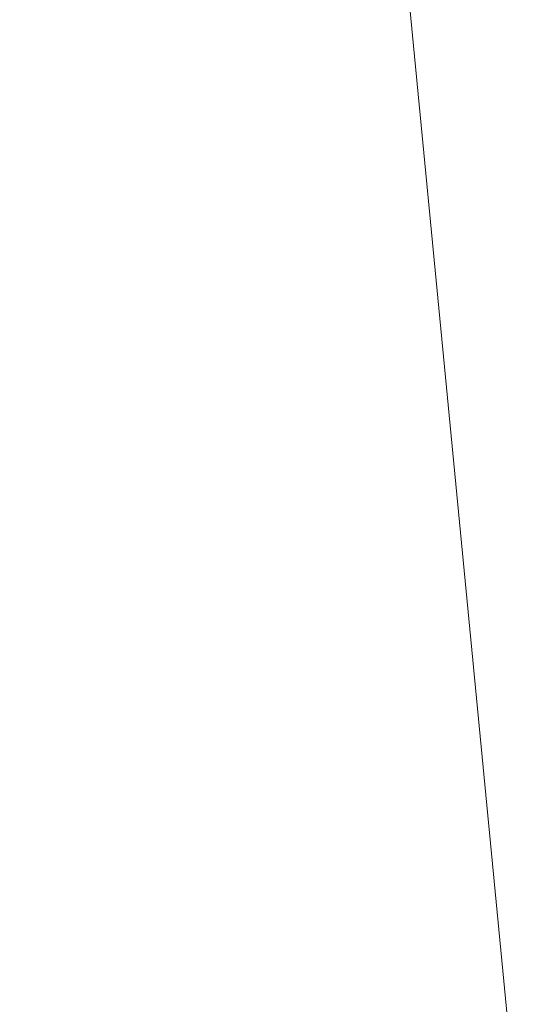
# Model space of a CAD drawing. Units: inches. Extents: x 0 to 204, y 0 to 264.
# Drawn here: x 103 to 103, y 160 to 161 of the extents above; entities that cross this region are included whole.
import ezdxf

# ---------------------------------------------------------------- set-up
doc = ezdxf.new("R2010")
doc.units = ezdxf.units.IN
doc.header["$MEASUREMENT"] = 0
doc.layers.get('0').update_dxf_attribs({"color": 10})

# ---------------------------------------------------------------- blocks, each defined once
blk = doc.blocks.new('100-09-3D')
at = {"lineweight": 18}
for points, invisible_edges in [([(8.7477, -6.203, 5.125), (7.4428, 7.3003, 5.125), (1.2418, 9.976, 5.125), (-8.7477, -6.203, 5.125)], 14), ([(1.2418, 9.976, 2.875), (7.4428, 7.3003, 2.875), (8.7477, -6.203, 2.875), (-8.7477, -6.203, 2.875)], 13), ([(7.1326, 7.7237), (8.4399, -6.9145), (7.7566, -6.2895), (6.51, 7.6681)], 10), ([(7.7566, -6.2895, 0.625), (8.4399, -6.9145, 0.625), (7.1326, 7.7237, 0.625), (6.51, 7.6681, 0.625)], 5)]:
    blk.add_3dface(points, dxfattribs=dict(at, invisible_edges=invisible_edges))
blk.add_3dface([(6.51, 7.6681, 0.625), (6.51, 7.6681), (7.7566, -6.2895), (7.7566, -6.2895, 0.625)], dxfattribs=at)
mesh = blk.add_polyface(dxfattribs=at)
corners = [(8.625, -7.102, 5.125), (8.6165, -7.1667, 5.125), (8.5915, -7.227, 5.125), (8.5518, -7.2788, 5.125), (8.5, -7.3185, 5.125), (8.4397, -7.3435, 5.125), (8.375, -7.352, 5.125), (-8.375, -7.352, 5.125), (-8.4397, -7.3435, 5.125), (-8.5, -7.3185, 5.125), (-8.5518, -7.2788, 5.125), (-8.5915, -7.227, 5.125), (-8.6165, -7.1667, 5.125), (-8.625, -7.102, 5.125), (-8.625, -6.2571, 5.125), (-8.625, -6.233, 5.125), (-8.6227, -6.209, 5.125), (-7.3184, 7.2883, 5.125), (-7.2288, 7.7069, 5.125), (-7.0467, 8.0943, 5.125), (-6.7814, 8.4303, 5.125), (-6.4468, 8.6973, 5.125), (-6.0604, 8.8815, 5.125), (-3.6791, 9.5261, 5.125), (-1.2335, 9.8512, 5.125), (1.2335, 9.8512, 5.125), (3.6791, 9.5261, 5.125), (6.0604, 8.8815, 5.125), (6.4468, 8.6973, 5.125), (6.7814, 8.4303, 5.125), (7.0467, 8.0943, 5.125), (7.2288, 7.7069, 5.125), (7.3184, 7.2883, 5.125), (8.6227, -6.209, 5.125), (8.625, -6.233, 5.125), (8.625, -6.2571, 5.125)]
mesh.append_faces([[corners[k] for k in face] for face in [(33, 25, 32)]], dxfattribs={"vtx0": -1, "vtx1": -1})
mesh.append_faces([[corners[k] for k in face] for face in [(16, 33, 7, 14)]], dxfattribs={"vtx0": -1, "vtx1": -1, "vtx2": -1, "vtx3": -1})
mesh.append_faces([[corners[k] for k in face] for face in [(33, 16, 24, 25)]], dxfattribs={"vtx0": -1, "vtx1": -1, "vtx3": -1})
mesh.append_faces([[corners[k] for k in face] for face in [(24, 16, 17, 23), (27, 31, 32), (0, 5, 6, 35), (5, 0, 1)]], dxfattribs={"vtx0": -1, "vtx2": -1})
mesh.append_faces([[corners[k] for k in face] for face in [(22, 17, 18, 19), (32, 25, 26, 27)]], dxfattribs={"vtx0": -1, "vtx3": -1})
mesh.append_faces([[corners[k] for k in face] for face in [(21, 22, 19, 20), (15, 16, 14), (29, 30, 28)]], dxfattribs={"vtx1": -1})
mesh.append_faces([[corners[k] for k in face] for face in [(22, 23, 17)]], dxfattribs={"vtx1": -1, "vtx2": -1})
mesh.append_faces([[corners[k] for k in face] for face in [(6, 7, 33, 35)]], dxfattribs={"vtx1": -1, "vtx2": -1, "vtx3": -1})
mesh.append_faces([[corners[k] for k in face] for face in [(13, 14, 7, 8), (12, 13, 8, 9), (27, 28, 30, 31), (4, 5, 1, 2)]], dxfattribs={"vtx1": -1, "vtx3": -1})
mesh.append_faces([[corners[k] for k in face] for face in [(2, 3, 4), (33, 34, 35)]], dxfattribs={"vtx2": -1})
mesh.append_faces([[corners[k] for k in face] for face in [(9, 10, 11, 12)]], dxfattribs={"vtx3": -1})
mesh = blk.add_polyface(dxfattribs=at)
corners = [(7.625, -6.2812, 5.875), (6.323, 7.1921, 5.875), (6.2812, 7.3875, 5.875), (6.1962, 7.5682, 5.875), (6.0724, 7.725, 5.875), (5.9163, 7.8497, 5.875), (5.736, 7.9356, 5.875), (2.9076, 8.6513, 5.875), (0, 8.892, 5.875), (-2.9076, 8.6513, 5.875), (-5.736, 7.9356, 5.875), (-5.9163, 7.8497, 5.875), (-6.0724, 7.725, 5.875), (-6.1962, 7.5682, 5.875), (-6.2812, 7.3875, 5.875), (-6.323, 7.1921, 5.875), (-7.625, -6.2812, 5.875), (-7.625, -6.352, 5.875), (7.625, -6.352, 5.875)]
mesh.append_faces([[corners[k] for k in face] for face in [(1, 5, 6, 7)]], dxfattribs={"vtx0": -1, "vtx3": -1})
mesh.append_faces([[corners[k] for k in face] for face in [(8, 9, 16, 0)]], dxfattribs={"vtx1": -1, "vtx2": -1, "vtx3": -1})
mesh.append_faces([[corners[k] for k in face] for face in [(0, 1, 7, 8), (9, 10, 15, 16)]], dxfattribs={"vtx1": -1, "vtx3": -1})
mesh.append_faces([[corners[k] for k in face] for face in [(1, 2, 3), (17, 18, 0, 16), (13, 14, 15, 12)]], dxfattribs={"vtx2": -1})
mesh.append_faces([[corners[k] for k in face] for face in [(3, 4, 5, 1), (10, 11, 12, 15)]], dxfattribs={"vtx2": -1, "vtx3": -1})
mesh = blk.add_polyface(dxfattribs=at)
corners = [(7.3184, 7.2883, 5.125), (7.2117, 7.278, 5.37), (7.0464, 7.262, 5.5796), (6.8335, 7.2414, 5.74), (6.587, 7.2176, 5.8407), (6.323, 7.1921, 5.875), (7.625, -6.2812, 5.875), (7.8902, -6.2684, 5.8407), (8.1379, -6.2565, 5.74), (8.3518, -6.2462, 5.5796), (8.5178, -6.2382, 5.37), (8.625, -6.233, 5.125), (8.6227, -6.209, 5.125)]
mesh.append_faces([[corners[k] for k in face] for face in [(6, 4, 5), (12, 10, 11)]], dxfattribs={"vtx0": -1})
mesh.append_faces([[corners[k] for k in face] for face in [(4, 7, 3), (2, 9, 1), (9, 2, 8)]], dxfattribs={"vtx0": -1, "vtx1": -1})
mesh.append_faces([[corners[k] for k in face] for face in [(10, 12, 1)]], dxfattribs={"vtx0": -1, "vtx1": -1, "vtx2": -1})
mesh.append_faces([[corners[k] for k in face] for face in [(4, 6, 7), (3, 7, 8), (8, 2, 3), (1, 9, 10)]], dxfattribs={"vtx0": -1, "vtx2": -1})
mesh.append_faces([[corners[k] for k in face] for face in [(12, 0, 1)]], dxfattribs={"vtx2": -1})

msp = doc.modelspace()

# ---------------------------------------------------------------- linework, layer by layer
at = {"lineweight": 18, "invisible_edges": 15}
for points in [[(101.63392, 162.44874, 28.64757), (100.42694, 162.38503, 29.20589), (104.50968, 161.30042, 28.96809)], [(100.42694, 162.38503, 29.20589), (100.62762, 161.86267, 29.63749), (104.342, 160.82903, 29.53494)], [(102.38888, 160.8783, 23.50647), (103.16382, 160.65271, 22.6146), (102.52081, 162.09809, 30)], [(103.37643, 161.97191, 30), (103.16382, 160.65271, 22.6146), (103.91605, 160.83469, 24)], [(103.15768, 161.71541, 22.65608), (102.74067, 161.00719, 18), (102.37758, 161.91957, 23.57528)], [(102.37355, 161.90328, 36.36708), (103.29218, 161.47915, 34.92871), (102.06759, 161.65628, 34.13295)], [(103.92859, 160.55068, 29.79478), (100.62762, 161.86267, 29.63749), (99.28824, 161.49214, 29.91531)], [(103.04596, 161.60898, 36.43033), (101.52505, 161.72083, 34.91105), (102.62645, 161.29132, 34.04876)], [(103.21662, 161.48103, 33.12578), (103.33125, 161.67198, 34.22797), (103.21201, 161.55416, 32.61992)], [(103.33125, 161.67198, 34.22797), (103.21662, 161.48103, 33.12578), (103.28253, 161.536, 34.09933)], [(101.64091, 161.51698, 32.19077), (102.06759, 161.65628, 34.13295), (103.13013, 161.22189, 33.03494)], [(103.02306, 161.4578, 27.67086), (103.05685, 161.65097, 27.14859), (102.97935, 161.55276, 26.25)], [(103.08382, 161.58695, 28.05693), (103.05685, 161.65097, 27.14859), (103.02306, 161.4578, 27.67086)], [(103.28253, 161.536, 34.09933), (103.27474, 161.45156, 34.7249), (103.36358, 161.63619, 35.24992)], [(103.15262, 161.4436, 30.26851), (103.20998, 161.62144, 30.28251), (103.11835, 161.54623, 28.97238)], [(103.20998, 161.62144, 30.28251), (103.15262, 161.4436, 30.26851), (103.22881, 161.53615, 31.17618)], [(103.24463, 161.47949, 31.83821), (103.30595, 161.62347, 32.13472), (103.22881, 161.53615, 31.17618)], [(103.24463, 161.47949, 31.83821), (103.31706, 161.54907, 32.81909), (103.30595, 161.62347, 32.13472)], [(103.04596, 161.60898, 36.43033), (102.62645, 161.29132, 34.04876), (104.22833, 161.00332, 35.00204)], [(102.79389, 161.35403, 27.72897), (102.8423, 161.60314, 27.39604), (102.71173, 161.53486, 26.25)], [(102.79389, 161.35403, 27.72897), (102.93926, 161.53465, 28.76326), (102.8423, 161.60314, 27.39604)], [(103.46053, 161.59629, 35.35285), (103.36778, 161.5006, 34.12574), (103.3432, 161.4017, 34.2716)], [(103.39254, 161.43774, 35.0216), (103.46053, 161.59629, 35.35285), (103.3432, 161.4017, 34.2716)], [(103.02306, 161.4578, 27.67086), (103.11835, 161.54623, 28.97238), (103.08382, 161.58695, 28.05693)], [(103.36778, 161.5006, 34.12574), (103.3843, 161.58875, 33.88997), (103.2547, 161.3802, 32.65988)], [(103.31706, 161.54907, 32.81909), (103.2547, 161.3802, 32.65988), (103.3843, 161.58875, 33.88997)], [(102.97935, 161.55276, 26.25), (102.9598, 161.26582, 27.61811), (103.02306, 161.4578, 27.67086)], [(103.12212, 161.35343, 32.16124), (103.21201, 161.55416, 32.61992), (103.1186, 161.51342, 31.29292)], [(103.21662, 161.48103, 33.12578), (103.21201, 161.55416, 32.61992), (103.12212, 161.35343, 32.16124)], [(103.11835, 161.54623, 28.97238), (103.02306, 161.4578, 27.67086), (103.03442, 161.31001, 28.79622)], [(103.03442, 161.31001, 28.79622), (103.15262, 161.4436, 30.26851), (103.11835, 161.54623, 28.97238)], [(103.2547, 161.3802, 32.65988), (103.31706, 161.54907, 32.81909), (103.24463, 161.47949, 31.83821)], [(102.79389, 161.35403, 27.72897), (102.92601, 161.3576, 29.29461), (102.93926, 161.53465, 28.76326)], [(102.92601, 161.3576, 29.29461), (103.03367, 161.51835, 30.04396), (102.93926, 161.53465, 28.76326)], [(103.17244, 161.33168, 31.35136), (103.22881, 161.53615, 31.17618), (103.15262, 161.4436, 30.26851)], [(103.17244, 161.33168, 31.35136), (103.24463, 161.47949, 31.83821), (103.22881, 161.53615, 31.17618)], [(103.19238, 161.37296, 33.31288), (103.20243, 161.33682, 33.87992), (103.28253, 161.536, 34.09933)], [(103.28253, 161.536, 34.09933), (103.21662, 161.48103, 33.12578), (103.19238, 161.37296, 33.31288)], [(103.30808, 161.47687, 26.25), (103.38306, 161.46558, 27.28924), (103.22126, 161.52382, 27.56961)], [(103.22126, 161.52382, 27.56961), (103.38306, 161.46558, 27.28924), (103.40597, 161.4976, 28.38181)], [(101.64091, 161.51698, 32.19077), (102.98552, 161.11255, 31.33796), (101.52574, 161.39801, 30.45864)], [(102.92601, 161.3576, 29.29461), (103.00823, 161.3921, 30.24244), (103.03367, 161.51835, 30.04396)], [(103.1186, 161.51342, 31.29292), (103.03367, 161.51835, 30.04396), (103.00823, 161.3921, 30.24244)], [(103.00823, 161.3921, 30.24244), (103.05138, 161.30935, 31.25063), (103.1186, 161.51342, 31.29292)], [(103.12212, 161.35343, 32.16124), (103.1186, 161.51342, 31.29292), (103.05138, 161.30935, 31.25063)], [(103.26906, 161.32902, 33.26734), (103.36778, 161.5006, 34.12574), (103.2547, 161.3802, 32.65988)], [(103.26906, 161.32902, 33.26734), (103.3432, 161.4017, 34.2716), (103.36778, 161.5006, 34.12574)], [(99.28824, 161.49214, 29.91531), (100.55735, 160.65827, 30), (103.48266, 160.24548, 29.94911)], [(103.12212, 161.35343, 32.16124), (103.19238, 161.37296, 33.31288), (103.21662, 161.48103, 33.12578)], [(103.2547, 161.3802, 32.65988), (103.24463, 161.47949, 31.83821), (103.17244, 161.33168, 31.35136)], [(103.03442, 161.31001, 28.79622), (103.02306, 161.4578, 27.67086), (102.9598, 161.26582, 27.61811)], [(103.15262, 161.4436, 30.26851), (103.03442, 161.31001, 28.79622), (103.07375, 161.2097, 30.18281)], [(103.15262, 161.4436, 30.26851), (103.07375, 161.2097, 30.18281), (103.17244, 161.33168, 31.35136)], [(103.3432, 161.4017, 34.2716), (103.34468, 161.32304, 34.80739), (103.39254, 161.43774, 35.0216)], [(102.84091, 161.00321, 29.64098), (101.92682, 161.22054, 28.82374), (101.52574, 161.39801, 30.45864)], [(102.92601, 161.3576, 29.29461), (102.97398, 161.26235, 30.33638), (103.00823, 161.3921, 30.24244)], [(103.05138, 161.30935, 31.25063), (103.00823, 161.3921, 30.24244), (102.97398, 161.26235, 30.33638)], [(103.26906, 161.32902, 33.26734), (103.2099, 161.17511, 33.07672), (103.3432, 161.4017, 34.2716)], [(103.2099, 161.17511, 33.07672), (103.34468, 161.32304, 34.80739), (103.3432, 161.4017, 34.2716)], [(103.2547, 161.3802, 32.65988), (103.17244, 161.33168, 31.35136), (103.09788, 161.11559, 31.24346)], [(103.2547, 161.3802, 32.65988), (103.09788, 161.11559, 31.24346), (103.16562, 161.17052, 32.23085)], [(103.26906, 161.32902, 33.26734), (103.2547, 161.3802, 32.65988), (103.16562, 161.17052, 32.23085)], [(103.12212, 161.35343, 32.16124), (103.05783, 161.16741, 32.18646), (103.19238, 161.37296, 33.31288)], [(102.79389, 161.35403, 27.72897), (102.63351, 161.28552, 26.25), (102.7179, 161.16983, 27.528)], [(102.7179, 161.16983, 27.528), (102.82757, 161.17574, 28.78227), (102.79389, 161.35403, 27.72897)], [(102.79389, 161.35403, 27.72897), (102.82757, 161.17574, 28.78227), (102.92601, 161.3576, 29.29461)], [(102.92601, 161.3576, 29.29461), (102.82757, 161.17574, 28.78227), (102.97398, 161.26235, 30.33638)], [(102.98629, 161.17663, 30.90268), (103.05783, 161.16741, 32.18646), (103.12212, 161.35343, 32.16124)], [(103.05138, 161.30935, 31.25063), (102.98629, 161.17663, 30.90268), (103.12212, 161.35343, 32.16124)], [(103.07375, 161.2097, 30.18281), (103.09788, 161.11559, 31.24346), (103.17244, 161.33168, 31.35136)], [(103.2099, 161.17511, 33.07672), (103.26906, 161.32902, 33.26734), (103.16562, 161.17052, 32.23085)], [(103.03442, 161.31001, 28.79622), (102.90847, 161.07417, 27.7956), (102.97801, 161.08302, 29.09835)], [(102.9598, 161.26582, 27.61811), (102.90847, 161.07417, 27.7956), (103.03442, 161.31001, 28.79622)], [(103.05138, 161.30935, 31.25063), (102.97398, 161.26235, 30.33638), (102.98629, 161.17663, 30.90268)], [(103.03442, 161.31001, 28.79622), (102.97801, 161.08302, 29.09835), (103.07375, 161.2097, 30.18281)], [(102.62645, 161.29132, 34.04876), (102.08968, 161.23003, 32.80645), (103.13706, 160.96085, 32.95653)], [(102.62645, 161.29132, 34.04876), (103.13706, 160.96085, 32.95653), (104.16923, 160.64337, 33.11712)], [(102.82757, 161.17574, 28.78227), (102.90795, 161.13302, 29.98959), (102.97398, 161.26235, 30.33638)], [(102.90847, 161.07417, 27.7956), (102.9598, 161.26582, 27.61811), (102.88582, 161.25458, 26.25)], [(102.98629, 161.17663, 30.90268), (102.97398, 161.26235, 30.33638), (102.90795, 161.13302, 29.98959)], [(102.14506, 161.03017, 31.42401), (103.13706, 160.96085, 32.95653), (102.08968, 161.23003, 32.80645)], [(103.02127, 161.03613, 30.23685), (103.07375, 161.2097, 30.18281), (102.97801, 161.08302, 29.09835)], [(103.02127, 161.03613, 30.23685), (103.09788, 161.11559, 31.24346), (103.07375, 161.2097, 30.18281)], [(103.43514, 161.13029, 34.11483), (103.27217, 161.20767, 34.10455), (103.2983, 160.99741, 33.06625)], [(102.82757, 161.17574, 28.78227), (102.7179, 161.16983, 27.528), (102.6963, 161.01405, 27.9455)], [(102.84091, 161.0034, 29.64099), (102.90795, 161.13302, 29.98959), (102.82757, 161.17574, 28.78227)], [(102.91322, 161.05807, 30.48948), (102.98629, 161.17663, 30.90268), (102.90795, 161.13302, 29.98959)], [(103.03319, 160.88777, 31.40331), (103.2099, 161.17511, 33.07672), (103.16562, 161.17052, 32.23085)], [(102.5926, 161.15511, 26.25), (102.624, 161.01938, 27.09775), (102.7179, 161.16983, 27.528)], [(103.03319, 160.88777, 31.40331), (103.16562, 161.17052, 32.23085), (103.03467, 160.9622, 30.96343)], [(103.09788, 161.11559, 31.24346), (103.03467, 160.9622, 30.96343), (103.16562, 161.17052, 32.23085)], [(103.43514, 161.13029, 34.11483), (103.2983, 160.99741, 33.06625), (103.44095, 160.98448, 33.26796)], [(103.09788, 161.11559, 31.24346), (103.02127, 161.03613, 30.23685), (103.03467, 160.9622, 30.96343)], [(102.97801, 161.08302, 29.09835), (102.90847, 161.07417, 27.7956), (102.9009, 160.88437, 28.82105)], [(102.97801, 161.08302, 29.09835), (102.9009, 160.88437, 28.82105), (103.02127, 161.03613, 30.23685)], [(102.90847, 161.07417, 27.7956), (102.78793, 160.94252, 26.25), (102.82349, 160.85336, 27.49518)], [(102.90847, 161.07417, 27.7956), (102.82349, 160.85336, 27.49518), (102.9009, 160.88437, 28.82105)], [(103.20217, 160.79504, 31.35077), (103.2983, 160.99741, 33.06625), (103.17005, 161.04521, 33.11478)], [(103.11289, 160.65355, 30.56459), (102.14506, 161.03017, 31.42401), (101.98744, 160.92122, 29.9883)], [(103.11289, 160.65355, 30.56459), (103.13706, 160.96085, 32.95653), (102.14506, 161.03017, 31.42401)], [(102.9009, 160.88437, 28.82105), (102.95918, 160.88425, 29.96646), (103.02127, 161.03613, 30.23685)], [(103.03467, 160.9622, 30.96343), (103.02127, 161.03613, 30.23685), (102.95918, 160.88425, 29.96646)], [(103.20217, 160.79504, 31.35077), (103.33757, 160.87778, 32.33591), (103.2983, 160.99741, 33.06625)], [(103.44095, 160.98448, 33.26796), (103.2983, 160.99741, 33.06625), (103.33757, 160.87778, 32.33591)], [(103.52573, 160.80444, 32.23153), (103.44095, 160.98448, 33.26796), (103.33757, 160.87778, 32.33591)], [(102.96475, 160.80905, 30.54757), (103.03467, 160.9622, 30.96343), (102.95918, 160.88425, 29.96646)], [(104.11622, 160.44031, 31.40612), (103.13706, 160.96085, 32.95653), (103.11289, 160.65355, 30.56459)], [(102.611, 160.65234, 28.76992), (103.11289, 160.65355, 30.56459), (101.98744, 160.92122, 29.9883)], [(102.74067, 159.82365, 18), (103.16382, 160.65271, 22.6146), (102.38888, 160.8783, 23.50647)], [(102.9009, 160.88437, 28.82105), (102.82349, 160.85336, 27.49518), (102.79754, 160.69428, 27.97092)], [(102.95918, 160.88425, 29.96646), (102.9009, 160.88437, 28.82105), (102.89632, 160.73033, 29.69184)], [(103.20217, 160.79504, 31.35077), (103.33091, 160.7176, 31.01998), (103.33757, 160.87778, 32.33591)], [(103.33757, 160.87778, 32.33591), (103.33091, 160.7176, 31.01998), (103.52573, 160.80444, 32.23153)], [(102.96475, 160.80905, 30.54757), (103.03841, 160.70818, 29.96834), (103.20217, 160.79504, 31.35077)], [(103.20217, 160.79504, 31.35077), (103.03841, 160.70818, 29.96834), (103.18099, 160.6876, 30.2447)], [(103.18099, 160.6876, 30.2447), (103.33091, 160.7176, 31.01998), (103.20217, 160.79504, 31.35077)], [(103.52573, 160.80444, 32.23153), (103.33091, 160.7176, 31.01998), (103.46763, 160.65115, 30.797)], [(102.96304, 160.65597, 28.91942), (103.03841, 160.70818, 29.96834), (102.89632, 160.73033, 29.69184)], [(103.33091, 160.7176, 31.01998), (103.18099, 160.6876, 30.2447), (103.334, 160.61595, 29.97422)], [(103.33091, 160.7176, 31.01998), (103.334, 160.61595, 29.97422), (103.46763, 160.65115, 30.797)], [(103.10859, 160.62482, 29.14965), (103.03841, 160.70818, 29.96834), (102.96304, 160.65597, 28.91942)], [(103.03841, 160.70818, 29.96834), (103.10859, 160.62482, 29.14965), (103.18099, 160.6876, 30.2447)], [(102.79754, 160.69428, 27.97092), (102.91024, 160.62795, 28.03489), (102.96304, 160.65597, 28.91942)], [(103.23865, 160.57263, 28.97048), (103.18099, 160.6876, 30.2447), (103.10859, 160.62482, 29.14965)], [(103.18099, 160.6876, 30.2447), (103.23865, 160.57263, 28.97048), (103.334, 160.61595, 29.97422)], [(102.73977, 160.67321, 26.96459), (102.90606, 160.59321, 26.25), (102.95846, 160.58736, 27.21739)], [(102.73977, 160.67321, 26.96459), (102.95846, 160.58736, 27.21739), (102.91024, 160.62795, 28.03489)], [(104.0041, 160.14587, 27.77498), (102.611, 160.65234, 28.76992), (102.54387, 160.51138, 26.25)], [(103.11289, 160.65355, 30.56459), (102.611, 160.65234, 28.76992), (104.0632, 160.23725, 29.69512)], [(102.91024, 160.62795, 28.03489), (103.0336, 160.59389, 28.14626), (102.96304, 160.65597, 28.91942)], [(103.0336, 160.59389, 28.14626), (103.10859, 160.62482, 29.14965), (102.96304, 160.65597, 28.91942)], [(103.334, 160.61595, 29.97422), (103.45316, 160.5495, 29.61194), (103.46763, 160.65115, 30.797)], [(102.91024, 160.62795, 28.03489), (102.95846, 160.58736, 27.21739), (103.0336, 160.59389, 28.14626)], [(103.0336, 160.59389, 28.14626), (103.23865, 160.57263, 28.97048), (103.10859, 160.62482, 29.14965)], [(103.45316, 160.5495, 29.61194), (103.334, 160.61595, 29.97422), (103.23865, 160.57263, 28.97048)], [(103.0336, 160.59389, 28.14626), (102.95846, 160.58736, 27.21739), (103.08982, 160.55063, 27.40377)], [(103.08982, 160.55063, 27.40377), (103.23865, 160.57263, 28.97048), (103.0336, 160.59389, 28.14626)], [(103.11337, 160.52818, 26.25), (103.08982, 160.55063, 27.40377), (102.95846, 160.58736, 27.21739)], [(103.23865, 160.57263, 28.97048), (103.08982, 160.55063, 27.40377), (103.22126, 160.51404, 27.56961)], [(103.23865, 160.57263, 28.97048), (103.22126, 160.51404, 27.56961), (103.40597, 160.48782, 28.38181)], [(103.45316, 160.5495, 29.61194), (103.23865, 160.57263, 28.97048), (103.40597, 160.48782, 28.38181)], [(103.11337, 160.52818, 26.25), (103.22126, 160.51404, 27.56961), (103.08982, 160.55063, 27.40377)], [(103.30808, 160.4671, 26.25), (103.38306, 160.4558, 27.28924), (103.22126, 160.51404, 27.56961)], [(103.22126, 160.51404, 27.56961), (103.38306, 160.4558, 27.28924), (103.40597, 160.48782, 28.38181)]]:
    msp.add_3dface(points, dxfattribs=at)

# ---------------------------------------------------------------- block references
msp.add_blockref('100-09-3D', (96.72505, 156.13043, 12.125))

doc.saveas('drawing.dxf')
